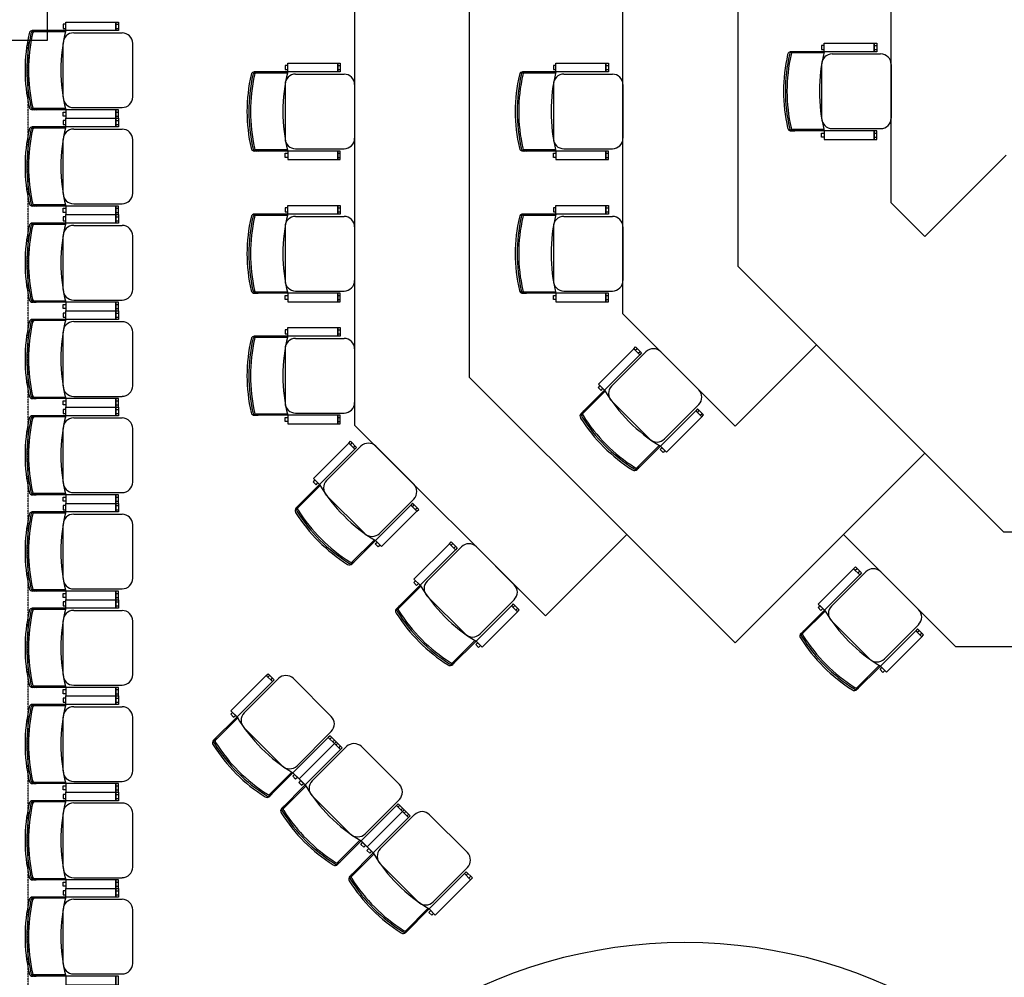
# Model space of a CAD drawing. Units: inches. Extents: x 500263 to 2879468, y -251999 to 643616.
# Drawn here: x 1167879 to 1174302, y -208197 to -201951 of the extents above; entities that cross this region are included whole.
import ezdxf

# ---------------------------------------------------------------- set-up
doc = ezdxf.new("R2010")
doc.units = ezdxf.units.IN
doc.header["$LTSCALE"] = 3
doc.header["$MEASUREMENT"] = 0
doc.linetypes.add('HIDDEN2', pattern=[0.1875, 0.125, -0.0625])
doc.layers.add('1-8', color=8, linetype='Continuous')
doc.layers.add('1-FURN', color=250, linetype='Continuous')

# ---------------------------------------------------------------- blocks, each defined once
blk = doc.blocks.new('34RSDFS')
at = {"layer": '1-FURN'}
for p, q in [((1189419.3, 187436.8), (1189419.3, 181489.9)), ((1190169.3, 181800.6), (1190169.3, 187126.2)), ((1191169.3, 182214.8), (1191169.3, 186712)), ((1191919.3, 186401.3), (1191919.3, 182525.5)), ((1192919.3, 182939.7), (1192919.3, 185987.1)), ((1187860.9, 184103.9), (1187877.9, 184103.9)), ((1187860.9, 184077.3), (1187877.9, 184077.3)), ((1187534.9, 184062.7), (1187316.1, 184062.7)), ((1187532.8, 184054.7), (1187323.5, 184054.7)), ((1187586.5, 184048.3), (1187902.9, 184048.3)), ((1187517.8, 183629.8), (1187517.8, 183979.6)), ((1187971.6, 183629.8), (1187971.6, 183979.3)), ((1192808.6, 183966.6), (1192825.6, 183966.6)), ((1192482.6, 183925.3), (1192263.8, 183925.3)), ((1192480.5, 183917.4), (1192271.2, 183917.4)), ((1192534.2, 183911), (1192850.6, 183911)), ((1192808.6, 183940), (1192825.6, 183940)), ((1189308.6, 183834.8), (1189325.6, 183834.8)), ((1191058.6, 183834.8), (1191075.6, 183834.8)), ((1192465.5, 183842), (1192465.5, 183492.2)), ((1192919.3, 183842), (1192919.3, 183492.5)), ((1188982.6, 183793.5), (1188763.8, 183793.5)), ((1188980.5, 183785.6), (1188771.2, 183785.6)), ((1189034.2, 183779.2), (1189350.6, 183779.2)), ((1189308.6, 183808.2), (1189325.6, 183808.2)), ((1190732.6, 183793.5), (1190513.8, 183793.5)), ((1190730.5, 183785.6), (1190521.2, 183785.6)), ((1190784.2, 183779.2), (1191100.6, 183779.2)), ((1191058.6, 183808.2), (1191075.6, 183808.2)), ((1188965.5, 183710.2), (1188965.5, 183360.4)), ((1189419.3, 183710.2), (1189419.3, 183360.7)), ((1190715.5, 183710.2), (1190715.5, 183360.4)), ((1191169.3, 183710.2), (1191169.3, 183360.7)), ((1187534.9, 183546.5), (1187316.1, 183546.5)), ((1187532.8, 183554.4), (1187323.5, 183554.4)), ((1187586.5, 183560.8), (1187902.9, 183560.8)), ((1187860.9, 183531.8), (1187877.9, 183531.8)), ((1187860.9, 183505.3), (1187877.9, 183505.3)), ((1187534.9, 183434.7), (1187316.1, 183434.7)), ((1187860.9, 183476), (1187877.9, 183476)), ((1187860.9, 183449.4), (1187877.9, 183449.4)), ((1187532.8, 183426.8), (1187323.5, 183426.8)), ((1187586.5, 183420.4), (1187902.9, 183420.4)), ((1192482.6, 183409.2), (1192263.8, 183409.2)), ((1192480.5, 183417.1), (1192271.2, 183417.1)), ((1192534.2, 183423.5), (1192850.6, 183423.5)), ((1192808.6, 183394.5), (1192825.6, 183394.5)), ((1187517.8, 183001.9), (1187517.8, 183351.7)), ((1187971.6, 183001.9), (1187971.6, 183351.4)), ((1192808.6, 183367.9), (1192825.6, 183367.9)), ((1188982.6, 183277.4), (1188763.8, 183277.4)), ((1188980.5, 183285.3), (1188771.2, 183285.3)), ((1189034.2, 183291.7), (1189350.6, 183291.7)), ((1189308.6, 183262.7), (1189325.6, 183262.7)), ((1190732.6, 183277.4), (1190513.8, 183277.4)), ((1190730.5, 183285.3), (1190521.2, 183285.3)), ((1190784.2, 183291.7), (1191100.6, 183291.7)), ((1191058.6, 183262.7), (1191075.6, 183262.7)), ((1193669.3, 183250.4), (1193139, 182720)), ((1189308.6, 183236.1), (1189325.6, 183236.1)), ((1191058.6, 183236.1), (1191075.6, 183236.1)), ((1187532.8, 182926.5), (1187323.5, 182926.5)), ((1187586.5, 182932.9), (1187902.9, 182932.9)), ((1193139, 182720), (1192919.3, 182939.7)), ((1187534.9, 182918.6), (1187316.1, 182918.6)), ((1187860.9, 182903.9), (1187877.9, 182903.9)), ((1187860.9, 182877.3), (1187877.9, 182877.3)), ((1188982.6, 182865.6), (1188763.8, 182865.6)), ((1188980.5, 182857.7), (1188771.2, 182857.7)), ((1189308.6, 182906.8), (1189325.6, 182906.8)), ((1189308.6, 182880.3), (1189325.6, 182880.3)), ((1190732.6, 182865.6), (1190513.8, 182865.6)), ((1190730.5, 182857.7), (1190521.2, 182857.7)), ((1191058.6, 182906.8), (1191075.6, 182906.8)), ((1191058.6, 182880.3), (1191075.6, 182880.3)), ((1187534.9, 182806.8), (1187316.1, 182806.8)), ((1187532.8, 182798.8), (1187323.5, 182798.8)), ((1187586.5, 182792.5), (1187902.9, 182792.5)), ((1187860.9, 182848), (1187877.9, 182848)), ((1187860.9, 182821.4), (1187877.9, 182821.4)), ((1189034.2, 182851.3), (1189350.6, 182851.3)), ((1190784.2, 182851.3), (1191100.6, 182851.3)), ((1188965.5, 182782.3), (1188965.5, 182432.5)), ((1189419.3, 182782.3), (1189419.3, 182432.8)), ((1190715.5, 182782.3), (1190715.5, 182432.5)), ((1191169.3, 182782.3), (1191169.3, 182432.8)), ((1187517.8, 182373.9), (1187517.8, 182723.7)), ((1187971.6, 182373.9), (1187971.6, 182723.5)), ((1191919.3, 182525.5), (1192431.9, 182012.9)), ((1188982.6, 182349.4), (1188763.8, 182349.4)), ((1188980.5, 182357.4), (1188771.2, 182357.4)), ((1189034.2, 182363.8), (1189350.6, 182363.8)), ((1190732.6, 182349.4), (1190513.8, 182349.4)), ((1190730.5, 182357.4), (1190521.2, 182357.4)), ((1190784.2, 182363.8), (1191100.6, 182363.8)), ((1187534.9, 182290.6), (1187316.1, 182290.6)), ((1187532.8, 182298.5), (1187323.5, 182298.5)), ((1187586.5, 182304.9), (1187902.9, 182304.9)), ((1189308.6, 182334.8), (1189325.6, 182334.8)), ((1189308.6, 182308.2), (1189325.6, 182308.2)), ((1191058.6, 182334.8), (1191075.6, 182334.8)), ((1191058.6, 182308.2), (1191075.6, 182308.2)), ((1187860.9, 182276), (1187877.9, 182276)), ((1187860.9, 182249.4), (1187877.9, 182249.4)), ((1187860.9, 182220.1), (1187877.9, 182220.1)), ((1191901.6, 181482.6), (1191169.3, 182214.8)), ((1187534.9, 182178.8), (1187316.1, 182178.8)), ((1187532.8, 182170.9), (1187323.5, 182170.9)), ((1187586.5, 182164.5), (1187902.9, 182164.5)), ((1187860.9, 182193.5), (1187877.9, 182193.5)), ((1187517.8, 181746), (1187517.8, 182095.8)), ((1187971.6, 181746), (1187971.6, 182095.5)), ((1189308.6, 182110.7), (1189325.6, 182110.7)), ((1188982.6, 182069.4), (1188763.8, 182069.4)), ((1188980.5, 182061.5), (1188771.2, 182061.5)), ((1189034.2, 182055.1), (1189350.6, 182055.1)), ((1189308.6, 182084.1), (1189325.6, 182084.1)), ((1188965.5, 181986.1), (1188965.5, 181636.3)), ((1189419.3, 181986.1), (1189419.3, 181636.6)), ((1191095.5, 181744), (1191319.2, 181967.7)), ((1191250.3, 181977.3), (1191262.3, 181989.3)), ((1191269, 181958.5), (1191281.1, 181970.6)), ((1191663.8, 181720.4), (1191416.6, 181967.5)), ((1192431.9, 182012.9), (1191901.6, 181482.6)), ((1192431.9, 182012.9), (1193139, 181305.8)), ((1191194.5, 180775.5), (1190169.3, 181800.6)), ((1191048.9, 181717.7), (1190894.2, 181563)), ((1191053, 181710.6), (1190905, 181562.6)), ((1187534.9, 181662.7), (1187316.1, 181662.7)), ((1187532.8, 181670.6), (1187323.5, 181670.6)), ((1187586.5, 181677), (1187902.9, 181677)), ((1187860.9, 181648), (1187877.9, 181648)), ((1191342.9, 181399.5), (1191095.5, 181646.8)), ((1187860.9, 181621.4), (1187877.9, 181621.4)), ((1187860.9, 181592.1), (1187877.9, 181592.1)), ((1191440.2, 181399.3), (1191664, 181623)), ((1191654.8, 181572.8), (1191666.8, 181584.8)), ((1187534.9, 181550.9), (1187316.1, 181550.9)), ((1187532.8, 181543), (1187323.5, 181543)), ((1187586.5, 181536.6), (1187902.9, 181536.6)), ((1187860.9, 181565.6), (1187877.9, 181565.6)), ((1188982.6, 181553.3), (1188763.8, 181553.3)), ((1188980.5, 181561.2), (1188771.2, 181561.2)), ((1189034.2, 181567.6), (1189350.6, 181567.6)), ((1189308.6, 181538.6), (1189325.6, 181538.6)), ((1189308.6, 181512), (1189325.6, 181512)), ((1191673.6, 181554), (1191685.6, 181566.1)), ((1187517.8, 181118.1), (1187517.8, 181467.9)), ((1187971.6, 181118.1), (1187971.6, 181467.6)), ((1189419.3, 181489.9), (1190664.1, 180245.2)), ((1189236.5, 181128.1), (1189460.3, 181351.9)), ((1189391.3, 181361.4), (1189403.3, 181373.5)), ((1189410.1, 181342.6), (1189422.1, 181354.7)), ((1189804.8, 181104.5), (1189557.6, 181351.6)), ((1191406.8, 181356.8), (1191258.8, 181208.8)), ((1191413.9, 181352.7), (1191259.2, 181198)), ((1192608.7, 180775.5), (1193139, 181305.8)), ((1193139, 181305.8), (1193651.6, 180793.2)), ((1189189.9, 181101.8), (1189035.2, 180947.1)), ((1189194, 181094.7), (1189046, 180946.7)), ((1187534.9, 181034.7), (1187316.1, 181034.7)), ((1187532.8, 181042.7), (1187323.5, 181042.7)), ((1187586.5, 181049.1), (1187902.9, 181049.1)), ((1187860.9, 181020.1), (1187877.9, 181020.1)), ((1187860.9, 180993.5), (1187877.9, 180993.5)), ((1189483.9, 180783.6), (1189236.5, 181030.9)), ((1189581.2, 180783.4), (1189805, 181007.1)), ((1187860.9, 180964.2), (1187877.9, 180964.2)), ((1187860.9, 180937.6), (1187877.9, 180937.6)), ((1189795.8, 180956.9), (1189807.8, 180969)), ((1189814.6, 180938.1), (1189826.6, 180950.2)), ((1187534.9, 180923), (1187316.1, 180923)), ((1187532.8, 180915), (1187323.5, 180915)), ((1187586.5, 180908.6), (1187902.9, 180908.6)), ((1187517.8, 180490.1), (1187517.8, 180839.9)), ((1187971.6, 180490.1), (1187971.6, 180839.6)), ((1189547.8, 180740.9), (1189399.8, 180592.9)), ((1189554.9, 180736.8), (1189400.2, 180582.1)), ((1190664.1, 180245.2), (1191194.5, 180775.5)), ((1191194.5, 180775.5), (1191901.6, 180068.4)), ((1192608.7, 180775.5), (1191901.6, 180068.4)), ((1193340.9, 180043.2), (1192608.7, 180775.5)), ((1193651.6, 180793.2), (1200851.5, 180793.2)), ((1189892.7, 180472), (1190116.4, 180695.7)), ((1190047.4, 180705.3), (1190059.4, 180717.3)), ((1190066.2, 180686.5), (1190078.2, 180698.5)), ((1190460.9, 180448.3), (1190213.8, 180695.5)), ((1192684.9, 180542.7), (1192696.9, 180554.7)), ((1192530.1, 180309.4), (1192753.8, 180533.1)), ((1192703.6, 180523.9), (1192715.7, 180536)), ((1193098.4, 180285.8), (1192851.2, 180532.9)), ((1187586.5, 180421.1), (1187902.9, 180421.1)), ((1189846.1, 180445.6), (1189691.4, 180290.9)), ((1189850.2, 180438.5), (1189702.2, 180290.5)), ((1187534.9, 180406.8), (1187316.1, 180406.8)), ((1187532.8, 180414.7), (1187323.5, 180414.7)), ((1187860.9, 180392.1), (1187877.9, 180392.1)), ((1187860.9, 180365.6), (1187877.9, 180365.6)), ((1190140, 180127.4), (1189892.7, 180374.8)), ((1190237.4, 180127.2), (1190461.1, 180351)), ((1187534.9, 180295), (1187316.1, 180295)), ((1187532.8, 180287.1), (1187323.5, 180287.1)), ((1187860.9, 180336.2), (1187877.9, 180336.2)), ((1187860.9, 180309.7), (1187877.9, 180309.7)), ((1190451.9, 180300.8), (1190464, 180312.8)), ((1190470.7, 180282), (1190482.7, 180294)), ((1187586.5, 180280.7), (1187902.9, 180280.7)), ((1192483.5, 180283.1), (1192328.8, 180128.4)), ((1192487.6, 180276), (1192339.6, 180128)), ((1187517.8, 179862.2), (1187517.8, 180212)), ((1187971.6, 179862.2), (1187971.6, 180211.7)), ((1192777.5, 179964.9), (1192530.1, 180212.2)), ((1192874.8, 179964.7), (1193098.6, 180188.4)), ((1193089.4, 180138.2), (1193101.4, 180150.2)), ((1193108.2, 180119.4), (1193120.2, 180131.5)), ((1190204, 180084.8), (1190056, 179936.8)), ((1190211.1, 180080.6), (1190056.4, 179925.9)), ((1200851.5, 180043.2), (1193340.9, 180043.2)), ((1192841.4, 179922.2), (1192693.4, 179774.2)), ((1192848.5, 179918.1), (1192693.8, 179763.4)), ((1188853.3, 179845.7), (1188865.3, 179857.7)), ((1188872.1, 179826.9), (1188884.1, 179838.9)), ((1187534.9, 179778.8), (1187316.1, 179778.8)), ((1187532.8, 179786.8), (1187323.5, 179786.8)), ((1187586.5, 179793.2), (1187902.9, 179793.2)), ((1188698.6, 179612.3), (1188922.3, 179836.1)), ((1189266.9, 179588.9), (1189019.7, 179835.9)), ((1187860.9, 179764.2), (1187877.9, 179764.2)), ((1187860.9, 179737.6), (1187877.9, 179737.6)), ((1187534.9, 179667.1), (1187316.1, 179667.1)), ((1187532.8, 179659.1), (1187323.5, 179659.1)), ((1187586.5, 179652.7), (1187902.9, 179652.7)), ((1187860.9, 179708.3), (1187877.9, 179708.3)), ((1187860.9, 179681.7), (1187877.9, 179681.7)), ((1187517.8, 179234.2), (1187517.8, 179584)), ((1187971.6, 179234.2), (1187971.6, 179583.7)), ((1188652, 179585.9), (1188497.4, 179431.2)), ((1188656.2, 179578.9), (1188508.2, 179430.8)), ((1188946.1, 179267.9), (1188698.7, 179515.1)), ((1189043.5, 179267.7), (1189267.1, 179491.5)), ((1189257.9, 179441.3), (1189270, 179453.3)), ((1189142.6, 179168.5), (1189366.3, 179392.3)), ((1189276.7, 179422.5), (1189288.8, 179434.5)), ((1189297.3, 179401.8), (1189309.3, 179413.9)), ((1189316.1, 179383.1), (1189328.1, 179395.1)), ((1189710.9, 179145), (1189463.7, 179392.1)), ((1189010.1, 179225.2), (1188862.1, 179077.1)), ((1189017.1, 179221.1), (1188862.5, 179066.3)), ((1187534.9, 179150.9), (1187316.1, 179150.9)), ((1187532.8, 179158.8), (1187323.5, 179158.8)), ((1187586.5, 179165.2), (1187902.9, 179165.2)), ((1187860.9, 179136.2), (1187877.9, 179136.2)), ((1189096, 179142.1), (1188941.4, 178987.4)), ((1189100.2, 179135), (1188952.2, 178987)), ((1187860.9, 179109.7), (1187877.9, 179109.7)), ((1187860.9, 179080.4), (1187877.9, 179080.4)), ((1189390.1, 178824), (1189142.7, 179071.3)), ((1187534.9, 179039.1), (1187316.1, 179039.1)), ((1187532.8, 179031.2), (1187323.5, 179031.2)), ((1187586.5, 179024.8), (1187902.9, 179024.8)), ((1187860.9, 179053.8), (1187877.9, 179053.8)), ((1189487.5, 178823.9), (1189711.1, 179047.7)), ((1189702, 178997.5), (1189714, 179009.5)), ((1187517.8, 178606.3), (1187517.8, 178956.1)), ((1187971.6, 178606.3), (1187971.6, 178955.8)), ((1189586.7, 178724.8), (1189810.4, 178948.6)), ((1189720.8, 178978.7), (1189732.8, 178990.7)), ((1189741.4, 178958.2), (1189753.5, 178970.2)), ((1189760.2, 178939.4), (1189772.2, 178951.4)), ((1189907.8, 178948.4), (1190154.9, 178701.2)), ((1189454.1, 178781.4), (1189306.1, 178633.3)), ((1189461.2, 178777.2), (1189306.5, 178622.5)), ((1189540.1, 178698.5), (1189385.4, 178543.8)), ((1189544.2, 178691.4), (1189396.2, 178543.4)), ((1189586.9, 178627.5), (1189834.2, 178380.1)), ((1189931.4, 178380.1), (1190155.1, 178603.9)), ((1190145.9, 178553.7), (1190158, 178565.7)), ((1187534.9, 178523), (1187316.1, 178523)), ((1187532.8, 178530.9), (1187323.5, 178530.9)), ((1187586.5, 178537.3), (1187902.9, 178537.3)), ((1187860.9, 178508.3), (1187877.9, 178508.3)), ((1190164.7, 178534.9), (1190176.8, 178546.9)), ((1187860.9, 178481.7), (1187877.9, 178481.7)), ((1187860.9, 178452.4), (1187877.9, 178452.4)), ((1187860.9, 178425.8), (1187877.9, 178425.8)), ((1187534.9, 178411.2), (1187316.1, 178411.2)), ((1187532.8, 178403.3), (1187323.5, 178403.3)), ((1187586.5, 178396.9), (1187902.9, 178396.9)), ((1187517.8, 177978.3), (1187517.8, 178328.2)), ((1187971.6, 177978.3), (1187971.6, 178327.9)), ((1189898, 178337.6), (1189750, 178189.6)), ((1189905.1, 178333.5), (1189750.4, 178178.8)), ((1187534.9, 177895), (1187316.1, 177895)), ((1187532.8, 177903), (1187323.5, 177903)), ((1187586.5, 177909.3), (1187902.9, 177909.3))]:
    blk.add_line(p, q, dxfattribs=at)
for points in [[(1187534.9, 184077.3), (1187534.9, 184103.9), (1187517.8, 184103.9), (1187517.8, 184077.3)], [(1187534.9, 184062.7), (1187534.9, 184118.6), (1187860.9, 184118.6), (1187860.9, 184062.7)], [(1187860.9, 184062.7), (1187860.9, 184118.6), (1187877.9, 184118.6), (1187877.9, 184062.7)], [(1192482.6, 183940), (1192482.6, 183966.6), (1192465.5, 183966.6), (1192465.5, 183940)], [(1192482.6, 183925.3), (1192482.6, 183981.2), (1192808.6, 183981.2), (1192808.6, 183925.3)], [(1192808.6, 183925.3), (1192808.6, 183981.2), (1192825.6, 183981.2), (1192825.6, 183925.3)], [(1188982.6, 183808.2), (1188982.6, 183834.8), (1188965.5, 183834.8), (1188965.5, 183808.2)], [(1188982.6, 183793.5), (1188982.6, 183849.4), (1189308.6, 183849.4), (1189308.6, 183793.5)], [(1189308.6, 183793.5), (1189308.6, 183849.4), (1189325.6, 183849.4), (1189325.6, 183793.5)], [(1190732.6, 183808.2), (1190732.6, 183834.8), (1190715.5, 183834.8), (1190715.5, 183808.2)], [(1190732.6, 183793.5), (1190732.6, 183849.4), (1191058.6, 183849.4), (1191058.6, 183793.5)], [(1191058.6, 183793.5), (1191058.6, 183849.4), (1191075.6, 183849.4), (1191075.6, 183793.5)], [(1187534.9, 183531.8), (1187534.9, 183505.3), (1187517.8, 183505.3), (1187517.8, 183531.8)], [(1187534.9, 183546.5), (1187534.9, 183490.6), (1187860.9, 183490.6), (1187860.9, 183546.5)], [(1187860.9, 183546.5), (1187860.9, 183490.6), (1187877.9, 183490.6), (1187877.9, 183546.5)], [(1187534.9, 183449.4), (1187534.9, 183476), (1187517.8, 183476), (1187517.8, 183449.4)], [(1187534.9, 183434.7), (1187534.9, 183490.6), (1187860.9, 183490.6), (1187860.9, 183434.7)], [(1187860.9, 183434.7), (1187860.9, 183490.6), (1187877.9, 183490.6), (1187877.9, 183434.7)], [(1192482.6, 183394.5), (1192482.6, 183367.9), (1192465.5, 183367.9), (1192465.5, 183394.5)], [(1192482.6, 183409.2), (1192482.6, 183353.3), (1192808.6, 183353.3), (1192808.6, 183409.2)], [(1192808.6, 183409.2), (1192808.6, 183353.3), (1192825.6, 183353.3), (1192825.6, 183409.2)], [(1188982.6, 183262.7), (1188982.6, 183236.1), (1188965.5, 183236.1), (1188965.5, 183262.7)], [(1188982.6, 183277.4), (1188982.6, 183221.5), (1189308.6, 183221.5), (1189308.6, 183277.4)], [(1189308.6, 183277.4), (1189308.6, 183221.5), (1189325.6, 183221.5), (1189325.6, 183277.4)], [(1190732.6, 183262.7), (1190732.6, 183236.1), (1190715.5, 183236.1), (1190715.5, 183262.7)], [(1190732.6, 183277.4), (1190732.6, 183221.5), (1191058.6, 183221.5), (1191058.6, 183277.4)], [(1191058.6, 183277.4), (1191058.6, 183221.5), (1191075.6, 183221.5), (1191075.6, 183277.4)], [(1188982.6, 182865.6), (1188982.6, 182921.5), (1189308.6, 182921.5), (1189308.6, 182865.6)], [(1189308.6, 182865.6), (1189308.6, 182921.5), (1189325.6, 182921.5), (1189325.6, 182865.6)], [(1190732.6, 182865.6), (1190732.6, 182921.5), (1191058.6, 182921.5), (1191058.6, 182865.6)], [(1191058.6, 182865.6), (1191058.6, 182921.5), (1191075.6, 182921.5), (1191075.6, 182865.6)], [(1187534.9, 182903.9), (1187534.9, 182877.3), (1187517.8, 182877.3), (1187517.8, 182903.9)], [(1187534.9, 182918.6), (1187534.9, 182862.7), (1187860.9, 182862.7), (1187860.9, 182918.6)], [(1187534.9, 182806.8), (1187534.9, 182862.7), (1187860.9, 182862.7), (1187860.9, 182806.8)], [(1187860.9, 182918.6), (1187860.9, 182862.7), (1187877.9, 182862.7), (1187877.9, 182918.6)], [(1187860.9, 182806.8), (1187860.9, 182862.7), (1187877.9, 182862.7), (1187877.9, 182806.8)], [(1188982.6, 182880.3), (1188982.6, 182906.8), (1188965.5, 182906.8), (1188965.5, 182880.3)], [(1190732.6, 182880.3), (1190732.6, 182906.8), (1190715.5, 182906.8), (1190715.5, 182880.3)], [(1187534.9, 182821.4), (1187534.9, 182848), (1187517.8, 182848), (1187517.8, 182821.4)], [(1188982.6, 182349.4), (1188982.6, 182293.5), (1189308.6, 182293.5), (1189308.6, 182349.4)], [(1189308.6, 182349.4), (1189308.6, 182293.5), (1189325.6, 182293.5), (1189325.6, 182349.4)], [(1190732.6, 182349.4), (1190732.6, 182293.5), (1191058.6, 182293.5), (1191058.6, 182349.4)], [(1191058.6, 182349.4), (1191058.6, 182293.5), (1191075.6, 182293.5), (1191075.6, 182349.4)], [(1187534.9, 182290.6), (1187534.9, 182234.7), (1187860.9, 182234.7), (1187860.9, 182290.6)], [(1187860.9, 182290.6), (1187860.9, 182234.7), (1187877.9, 182234.7), (1187877.9, 182290.6)], [(1188982.6, 182334.8), (1188982.6, 182308.2), (1188965.5, 182308.2), (1188965.5, 182334.8)], [(1190732.6, 182334.8), (1190732.6, 182308.2), (1190715.5, 182308.2), (1190715.5, 182334.8)], [(1187534.9, 182276), (1187534.9, 182249.4), (1187517.8, 182249.4), (1187517.8, 182276)], [(1187534.9, 182193.5), (1187534.9, 182220.1), (1187517.8, 182220.1), (1187517.8, 182193.5)], [(1187534.9, 182178.8), (1187534.9, 182234.7), (1187860.9, 182234.7), (1187860.9, 182178.8)], [(1187860.9, 182178.8), (1187860.9, 182234.7), (1187877.9, 182234.7), (1187877.9, 182178.8)], [(1188982.6, 182084.1), (1188982.6, 182110.7), (1188965.5, 182110.7), (1188965.5, 182084.1)], [(1188982.6, 182069.4), (1188982.6, 182125.3), (1189308.6, 182125.3), (1189308.6, 182069.4)], [(1189308.6, 182069.4), (1189308.6, 182125.3), (1189325.6, 182125.3), (1189325.6, 182069.4)], [(1191048.9, 181717.7), (1191009.4, 181757.2), (1191239.9, 181987.7), (1191279.4, 181948.2)], [(1191279.4, 181948.2), (1191239.9, 181987.7), (1191251.9, 181999.7), (1191291.4, 181960.2)], [(1191038.5, 181728), (1191019.7, 181746.8), (1191007.6, 181734.7), (1191026.4, 181715.9)], [(1187534.9, 181648), (1187534.9, 181621.4), (1187517.8, 181621.4), (1187517.8, 181648)], [(1187534.9, 181662.7), (1187534.9, 181606.8), (1187860.9, 181606.8), (1187860.9, 181662.7)], [(1187860.9, 181662.7), (1187860.9, 181606.8), (1187877.9, 181606.8), (1187877.9, 181662.7)], [(1187534.9, 181565.6), (1187534.9, 181592.1), (1187517.8, 181592.1), (1187517.8, 181565.6)], [(1187534.9, 181550.9), (1187534.9, 181606.8), (1187860.9, 181606.8), (1187860.9, 181550.9)], [(1187860.9, 181550.9), (1187860.9, 181606.8), (1187877.9, 181606.8), (1187877.9, 181550.9)], [(1191413.9, 181352.7), (1191453.4, 181313.1), (1191683.9, 181543.7), (1191644.4, 181583.2)], [(1191644.4, 181583.2), (1191683.9, 181543.7), (1191695.9, 181555.7), (1191656.4, 181595.2)], [(1188982.6, 181538.6), (1188982.6, 181512), (1188965.5, 181512), (1188965.5, 181538.6)], [(1188982.6, 181553.3), (1188982.6, 181497.4), (1189308.6, 181497.4), (1189308.6, 181553.3)], [(1189308.6, 181553.3), (1189308.6, 181497.4), (1189325.6, 181497.4), (1189325.6, 181553.3)], [(1189420.4, 181332.3), (1189380.9, 181371.8), (1189392.9, 181383.8), (1189432.4, 181344.3)], [(1189189.9, 181101.8), (1189150.4, 181141.3), (1189380.9, 181371.8), (1189420.4, 181332.3)], [(1191424.2, 181342.3), (1191443, 181323.5), (1191430.9, 181311.4), (1191412.1, 181330.2)], [(1189179.5, 181112.1), (1189160.8, 181130.9), (1189148.7, 181118.8), (1189167.4, 181100)], [(1187534.9, 181020.1), (1187534.9, 180993.5), (1187517.8, 180993.5), (1187517.8, 181020.1)], [(1187534.9, 181034.7), (1187534.9, 180978.8), (1187860.9, 180978.8), (1187860.9, 181034.7)], [(1187860.9, 181034.7), (1187860.9, 180978.8), (1187877.9, 180978.8), (1187877.9, 181034.7)], [(1187534.9, 180937.6), (1187534.9, 180964.2), (1187517.8, 180964.2), (1187517.8, 180937.6)], [(1187534.9, 180923), (1187534.9, 180978.8), (1187860.9, 180978.8), (1187860.9, 180923)], [(1187860.9, 180923), (1187860.9, 180978.8), (1187877.9, 180978.8), (1187877.9, 180923)], [(1189554.9, 180736.8), (1189594.4, 180697.3), (1189824.9, 180927.8), (1189785.4, 180967.3)], [(1189785.4, 180967.3), (1189824.9, 180927.8), (1189837, 180939.8), (1189797.4, 180979.3)], [(1189565.3, 180726.4), (1189584.1, 180707.6), (1189571.9, 180695.5), (1189553.2, 180714.3)], [(1189846.1, 180445.6), (1189806.5, 180485.1), (1190037.1, 180715.6), (1190076.6, 180676.1)], [(1190076.6, 180676.1), (1190037.1, 180715.6), (1190049.1, 180727.7), (1190088.6, 180688.2)], [(1192483.5, 180283.1), (1192444, 180322.6), (1192674.5, 180553.1), (1192714, 180513.6)], [(1192714, 180513.6), (1192674.5, 180553.1), (1192686.5, 180565.1), (1192726, 180525.6)], [(1189835.7, 180456), (1189816.9, 180474.8), (1189804.8, 180462.7), (1189823.6, 180443.9)], [(1187534.9, 180392.1), (1187534.9, 180365.6), (1187517.8, 180365.6), (1187517.8, 180392.1)], [(1187534.9, 180406.8), (1187534.9, 180350.9), (1187860.9, 180350.9), (1187860.9, 180406.8)], [(1187534.9, 180295), (1187534.9, 180350.9), (1187860.9, 180350.9), (1187860.9, 180295)], [(1187860.9, 180406.8), (1187860.9, 180350.9), (1187877.9, 180350.9), (1187877.9, 180406.8)], [(1187860.9, 180295), (1187860.9, 180350.9), (1187877.9, 180350.9), (1187877.9, 180295)], [(1187534.9, 180309.7), (1187534.9, 180336.2), (1187517.8, 180336.2), (1187517.8, 180309.7)], [(1190211.1, 180080.6), (1190250.6, 180041.1), (1190481.1, 180271.6), (1190441.6, 180311.1)], [(1190441.6, 180311.1), (1190481.1, 180271.6), (1190493.1, 180283.6), (1190453.6, 180323.2)], [(1192473.1, 180293.4), (1192454.3, 180312.2), (1192442.2, 180300.1), (1192461, 180281.3)], [(1193079, 180148.6), (1193118.5, 180109.1), (1193130.5, 180121.1), (1193091, 180160.6)], [(1192848.5, 179918.1), (1192888, 179878.6), (1193118.5, 180109.1), (1193079, 180148.6)], [(1190221.4, 180070.3), (1190240.2, 180051.5), (1190228.1, 180039.4), (1190209.3, 180058.2)], [(1192858.8, 179907.7), (1192877.6, 179888.9), (1192865.5, 179876.8), (1192846.7, 179895.6)], [(1188652, 179585.9), (1188612.5, 179625.4), (1188842.9, 179856), (1188882.5, 179816.5)], [(1188882.5, 179816.5), (1188842.9, 179856), (1188854.9, 179868.1), (1188894.5, 179828.6)], [(1187534.9, 179778.8), (1187534.9, 179723), (1187860.9, 179723), (1187860.9, 179778.8)], [(1187860.9, 179778.8), (1187860.9, 179723), (1187877.9, 179723), (1187877.9, 179778.8)], [(1187534.9, 179764.2), (1187534.9, 179737.6), (1187517.8, 179737.6), (1187517.8, 179764.2)], [(1187534.9, 179667.1), (1187534.9, 179723), (1187860.9, 179723), (1187860.9, 179667.1)], [(1187860.9, 179667.1), (1187860.9, 179723), (1187877.9, 179723), (1187877.9, 179667.1)], [(1187534.9, 179681.7), (1187534.9, 179708.3), (1187517.8, 179708.3), (1187517.8, 179681.7)], [(1188641.7, 179596.3), (1188622.9, 179615.1), (1188610.8, 179603), (1188629.6, 179584.2)], [(1189247.6, 179451.7), (1189287.1, 179412.2), (1189299.1, 179424.2), (1189259.6, 179463.7)], [(1189017.1, 179221.1), (1189056.7, 179181.6), (1189287.1, 179412.2), (1189247.6, 179451.7)], [(1189096, 179142.1), (1189056.5, 179181.6), (1189286.9, 179412.2), (1189326.5, 179372.7)], [(1189326.5, 179372.7), (1189286.9, 179412.2), (1189299, 179424.2), (1189338.5, 179384.7)], [(1189027.5, 179210.7), (1189046.3, 179191.9), (1189034.2, 179179.8), (1189015.4, 179198.6)], [(1187534.9, 179136.2), (1187534.9, 179109.7), (1187517.8, 179109.7), (1187517.8, 179136.2)], [(1187534.9, 179150.9), (1187534.9, 179095), (1187860.9, 179095), (1187860.9, 179150.9)], [(1187860.9, 179150.9), (1187860.9, 179095), (1187877.9, 179095), (1187877.9, 179150.9)], [(1189085.7, 179152.5), (1189066.9, 179171.2), (1189054.8, 179159.1), (1189073.6, 179140.4)], [(1187534.9, 179053.8), (1187534.9, 179080.4), (1187517.8, 179080.4), (1187517.8, 179053.8)], [(1187534.9, 179039.1), (1187534.9, 179095), (1187860.9, 179095), (1187860.9, 179039.1)], [(1187860.9, 179039.1), (1187860.9, 179095), (1187877.9, 179095), (1187877.9, 179039.1)], [(1189461.2, 178777.2), (1189500.7, 178737.7), (1189731.1, 178968.3), (1189691.6, 179007.8)], [(1189691.6, 179007.8), (1189731.1, 178968.3), (1189743.1, 178980.4), (1189703.6, 179019.9)], [(1189540.1, 178698.5), (1189500.6, 178738), (1189731.1, 178968.5), (1189770.6, 178929)], [(1189770.6, 178929), (1189731.1, 178968.5), (1189743.1, 178980.5), (1189782.6, 178941)], [(1189471.5, 178766.9), (1189490.3, 178748.1), (1189478.2, 178736), (1189459.4, 178754.8)], [(1189529.7, 178708.9), (1189510.9, 178727.6), (1189498.8, 178715.5), (1189517.6, 178696.8)], [(1189905.1, 178333.5), (1189944.6, 178294), (1190175.1, 178524.5), (1190135.6, 178564)], [(1190135.6, 178564), (1190175.1, 178524.5), (1190187.1, 178536.5), (1190147.6, 178576)], [(1187534.9, 178508.3), (1187534.9, 178481.7), (1187517.8, 178481.7), (1187517.8, 178508.3)], [(1187534.9, 178523), (1187534.9, 178467.1), (1187860.9, 178467.1), (1187860.9, 178523)], [(1187860.9, 178523), (1187860.9, 178467.1), (1187877.9, 178467.1), (1187877.9, 178523)], [(1187534.9, 178425.8), (1187534.9, 178452.4), (1187517.8, 178452.4), (1187517.8, 178425.8)], [(1187534.9, 178411.2), (1187534.9, 178467.1), (1187860.9, 178467.1), (1187860.9, 178411.2)], [(1187860.9, 178411.2), (1187860.9, 178467.1), (1187877.9, 178467.1), (1187877.9, 178411.2)], [(1189915.4, 178323.1), (1189934.2, 178304.4), (1189922.1, 178292.3), (1189903.3, 178311)], [(1187534.9, 177895), (1187534.9, 177839.1), (1187860.9, 177839.1), (1187860.9, 177895)], [(1187860.9, 177895), (1187860.9, 177839.1), (1187877.9, 177839.1), (1187877.9, 177895)]]:
    blk.add_lwpolyline(points, close=True, dxfattribs=at)
for centre, radius, start, end in [((1188353.5, 183804.6), 1084.2, 167.2427, 192.7573), ((1188365.4, 183804.6), 1084.2, 167.2427, 192.7573), ((1188376, 183804.6), 1084.2, 167.2427, 192.7573), ((1187318.2, 184040.4), 22.4, 84.59817, 170.64606), ((1187330.1, 184040.4), 22.4, 84.59817, 170.64606), ((1187340.7, 184040.4), 22.4, 84.59817, 170.64606), ((1188567.4, 183804.6), 1064.3, 165.96576, 194.03424), ((1187586.5, 183979.6), 68.7, 90, 180), ((1187902.9, 183979.3), 68.7, 0, 90), ((1193301.3, 183667.2), 1084.2, 167.2427, 192.7573), ((1193313.2, 183667.2), 1084.2, 167.2427, 192.7573), ((1193323.8, 183667.2), 1084.2, 167.2427, 192.7573), ((1192266, 183903), 22.4, 84.59817, 170.64606), ((1192277.8, 183903), 22.4, 84.59817, 170.64606), ((1192288.4, 183903), 22.4, 84.59817, 170.64606), ((1193515.1, 183667.2), 1064.3, 165.96576, 194.03424), ((1192534.2, 183842.3), 68.7, 90, 180), ((1192850.6, 183842), 68.7, 0, 90), ((1189801.3, 183535.5), 1084.2, 167.2427, 192.7573), ((1189813.2, 183535.5), 1084.2, 167.2427, 192.7573), ((1189823.8, 183535.5), 1084.2, 167.2427, 192.7573), ((1188766, 183771.2), 22.4, 84.59817, 170.64606), ((1188777.8, 183771.2), 22.4, 84.59817, 170.64606), ((1188788.4, 183771.2), 22.4, 84.59817, 170.64606), ((1190015.1, 183535.5), 1064.3, 165.96576, 194.03424), ((1189034.2, 183710.5), 68.7, 90, 180), ((1189350.6, 183710.2), 68.7, 0, 90), ((1191551.3, 183535.5), 1084.2, 167.2427, 192.7573), ((1191563.2, 183535.5), 1084.2, 167.2427, 192.7573), ((1191573.8, 183535.5), 1084.2, 167.2427, 192.7573), ((1190516, 183771.2), 22.4, 84.59817, 170.64606), ((1190527.8, 183771.2), 22.4, 84.59817, 170.64606), ((1190538.4, 183771.2), 22.4, 84.59817, 170.64606), ((1191765.1, 183535.5), 1064.3, 165.96576, 194.03424), ((1190784.2, 183710.5), 68.7, 90, 180), ((1191100.6, 183710.2), 68.7, 0, 90), ((1187586.5, 183629.5), 68.7, 180, 270), ((1187902.9, 183629.8), 68.7, 270, 0), ((1187318.2, 183568.8), 22.4, 189.35394, 275.40183), ((1187330.1, 183568.8), 22.4, 189.35394, 275.40183), ((1187340.7, 183568.8), 22.4, 189.35394, 275.40183), ((1187318.2, 183412.4), 22.4, 84.59817, 170.64606), ((1187330.1, 183412.4), 22.4, 84.59817, 170.64606), ((1187340.7, 183412.4), 22.4, 84.59817, 170.64606), ((1188567.4, 183176.6), 1064.3, 165.96576, 194.03424), ((1192534.2, 183492.2), 68.7, 180, 270), ((1192850.6, 183492.5), 68.7, 270, 0), ((1188353.5, 183176.6), 1084.2, 167.2427, 192.7573), ((1188365.4, 183176.6), 1084.2, 167.2427, 192.7573), ((1188376, 183176.6), 1084.2, 167.2427, 192.7573), ((1187586.5, 183351.7), 68.7, 90, 180), ((1187902.9, 183351.4), 68.7, 0, 90), ((1192266, 183431.5), 22.4, 189.35394, 275.40183), ((1192277.8, 183431.5), 22.4, 189.35394, 275.40183), ((1192288.4, 183431.5), 22.4, 189.35394, 275.40183), ((1189034.2, 183360.4), 68.7, 180, 270), ((1189350.6, 183360.7), 68.7, 270, 0), ((1190784.2, 183360.4), 68.7, 180, 270), ((1191100.6, 183360.7), 68.7, 270, 0), ((1188766, 183299.7), 22.4, 189.35394, 275.40183), ((1188777.8, 183299.7), 22.4, 189.35394, 275.40183), ((1188788.4, 183299.7), 22.4, 189.35394, 275.40183), ((1190516, 183299.7), 22.4, 189.35394, 275.40183), ((1190527.8, 183299.7), 22.4, 189.35394, 275.40183), ((1190538.4, 183299.7), 22.4, 189.35394, 275.40183), ((1187586.5, 183001.6), 68.7, 180, 270), ((1187902.9, 183001.9), 68.7, 270, 0), ((1187318.2, 182940.9), 22.4, 189.35394, 275.40183), ((1187330.1, 182940.9), 22.4, 189.35394, 275.40183), ((1187340.7, 182940.9), 22.4, 189.35394, 275.40183), ((1188766, 182843.3), 22.4, 84.59817, 170.64606), ((1188777.8, 182843.3), 22.4, 84.59817, 170.64606), ((1188788.4, 182843.3), 22.4, 84.59817, 170.64606), ((1190015.1, 182607.5), 1064.3, 165.96576, 194.03424), ((1190516, 182843.3), 22.4, 84.59817, 170.64606), ((1190527.8, 182843.3), 22.4, 84.59817, 170.64606), ((1190538.4, 182843.3), 22.4, 84.59817, 170.64606), ((1191765.1, 182607.5), 1064.3, 165.96576, 194.03424), ((1187318.2, 182784.5), 22.4, 84.59817, 170.64606), ((1187330.1, 182784.5), 22.4, 84.59817, 170.64606), ((1187340.7, 182784.5), 22.4, 84.59817, 170.64606), ((1188567.4, 182548.7), 1064.3, 165.96576, 194.03424), ((1187586.5, 182723.7), 68.7, 90, 180), ((1187902.9, 182723.5), 68.7, 0, 90), ((1189801.3, 182607.5), 1084.2, 167.2427, 192.7573), ((1189813.2, 182607.5), 1084.2, 167.2427, 192.7573), ((1189823.8, 182607.5), 1084.2, 167.2427, 192.7573), ((1189034.2, 182782.6), 68.7, 90, 180), ((1189350.6, 182782.3), 68.7, 0, 90), ((1191551.3, 182607.5), 1084.2, 167.2427, 192.7573), ((1191563.2, 182607.5), 1084.2, 167.2427, 192.7573), ((1191573.8, 182607.5), 1084.2, 167.2427, 192.7573), ((1190784.2, 182782.6), 68.7, 90, 180), ((1191100.6, 182782.3), 68.7, 0, 90), ((1188353.5, 182548.7), 1084.2, 167.2427, 192.7573), ((1188365.4, 182548.7), 1084.2, 167.2427, 192.7573), ((1188376, 182548.7), 1084.2, 167.2427, 192.7573), ((1189034.2, 182432.5), 68.7, 180, 270), ((1189350.6, 182432.8), 68.7, 270, 0), ((1190784.2, 182432.5), 68.7, 180, 270), ((1191100.6, 182432.8), 68.7, 270, 0), ((1187586.5, 182373.6), 68.7, 180, 270), ((1187902.9, 182373.9), 68.7, 270, 0), ((1188766, 182371.7), 22.4, 189.35394, 275.40183), ((1188777.8, 182371.7), 22.4, 189.35394, 275.40183), ((1188788.4, 182371.7), 22.4, 189.35394, 275.40183), ((1190516, 182371.7), 22.4, 189.35394, 275.40183), ((1190527.8, 182371.7), 22.4, 189.35394, 275.40183), ((1190538.4, 182371.7), 22.4, 189.35394, 275.40183), ((1187318.2, 182312.9), 22.4, 189.35394, 275.40183), ((1187330.1, 182312.9), 22.4, 189.35394, 275.40183), ((1187340.7, 182312.9), 22.4, 189.35394, 275.40183), ((1188353.5, 181920.8), 1084.2, 167.2427, 192.7573), ((1188365.4, 181920.8), 1084.2, 167.2427, 192.7573), ((1188376, 181920.8), 1084.2, 167.2427, 192.7573), ((1187318.2, 182156.5), 22.4, 84.59817, 170.64606), ((1187330.1, 182156.5), 22.4, 84.59817, 170.64606), ((1187340.7, 182156.5), 22.4, 84.59817, 170.64606), ((1188567.4, 181920.8), 1064.3, 165.96576, 194.03424), ((1187586.5, 182095.8), 68.7, 90, 180), ((1187902.9, 182095.5), 68.7, 0, 90), ((1189801.3, 181811.4), 1084.2, 167.2427, 192.7573), ((1189813.2, 181811.4), 1084.2, 167.2427, 192.7573), ((1189823.8, 181811.4), 1084.2, 167.2427, 192.7573), ((1188766, 182047.1), 22.4, 84.59817, 170.64606), ((1188777.8, 182047.1), 22.4, 84.59817, 170.64606), ((1188788.4, 182047.1), 22.4, 84.59817, 170.64606), ((1190015.1, 181811.4), 1064.3, 165.96576, 194.03424), ((1189034.2, 181986.4), 68.7, 90, 180), ((1189350.6, 181986.1), 68.7, 0, 90), ((1191368, 181918.9), 68.7, 45, 135), ((1187586.5, 181745.7), 68.7, 180, 270), ((1187902.9, 181746), 68.7, 270, 0), ((1191961.5, 182265.2), 1064.3, 210.96576, 239.03424), ((1191144.1, 181695.4), 68.7, 135, 225), ((1191615.2, 181671.8), 68.7, 315, 45), ((1187318.2, 181685), 22.4, 189.35394, 275.40183), ((1187330.1, 181685), 22.4, 189.35394, 275.40183), ((1187340.7, 181685), 22.4, 189.35394, 275.40183), ((1189034.2, 181636.3), 68.7, 180, 270), ((1189350.6, 181636.6), 68.7, 270, 0), ((1188766, 181575.6), 22.4, 189.35394, 275.40183), ((1188777.8, 181575.6), 22.4, 189.35394, 275.40183), ((1188788.4, 181575.6), 22.4, 189.35394, 275.40183), ((1190919.9, 181557.1), 22.4, 129.59817, 215.64606), ((1190927.3, 181564.6), 22.4, 129.59817, 215.64606), ((1188353.5, 181292.8), 1084.2, 167.2427, 192.7573), ((1188365.4, 181292.8), 1084.2, 167.2427, 192.7573), ((1188376, 181292.8), 1084.2, 167.2427, 192.7573), ((1187318.2, 181528.6), 22.4, 84.59817, 170.64606), ((1187330.1, 181528.6), 22.4, 84.59817, 170.64606), ((1187340.7, 181528.6), 22.4, 84.59817, 170.64606), ((1188567.4, 181292.8), 1064.3, 165.96576, 194.03424), ((1187586.5, 181467.9), 68.7, 90, 180), ((1187902.9, 181467.6), 68.7, 0, 90), ((1190911.5, 181548.7), 22.4, 129.59817, 215.64606), ((1191810.3, 182114), 1084.2, 212.2427, 237.7573), ((1191818.7, 182122.5), 1084.2, 212.2427, 237.7573), ((1191826.2, 182129.9), 1084.2, 212.2427, 237.7573), ((1191391.7, 181447.9), 68.7, 225, 315), ((1189509, 181303.1), 68.7, 45, 135), ((1191244.9, 181215.2), 22.4, 234.35394, 320.40183), ((1191253.3, 181223.6), 22.4, 234.35394, 320.40183), ((1191260.8, 181231.1), 22.4, 234.35394, 320.40183), ((1189285.1, 181079.5), 68.7, 135, 225), ((1187586.5, 181117.8), 68.7, 180, 270), ((1187902.9, 181118.1), 68.7, 270, 0), ((1190102.5, 181649.4), 1064.3, 210.96576, 239.03424), ((1189756.2, 181055.9), 68.7, 315, 45), ((1187318.2, 181057), 22.4, 189.35394, 275.40183), ((1187330.1, 181057), 22.4, 189.35394, 275.40183), ((1187340.7, 181057), 22.4, 189.35394, 275.40183), ((1189052.5, 180932.8), 22.4, 129.59817, 215.64606), ((1189060.9, 180941.2), 22.4, 129.59817, 215.64606), ((1189068.4, 180948.7), 22.4, 129.59817, 215.64606), ((1189967.2, 181514), 1084.2, 212.2427, 237.7573), ((1188353.5, 180664.9), 1084.2, 167.2427, 192.7573), ((1188365.4, 180664.9), 1084.2, 167.2427, 192.7573), ((1188376, 180664.9), 1084.2, 167.2427, 192.7573), ((1187318.2, 180900.6), 22.4, 84.59817, 170.64606), ((1187330.1, 180900.6), 22.4, 84.59817, 170.64606), ((1187340.7, 180900.6), 22.4, 84.59817, 170.64606), ((1188567.4, 180664.9), 1064.3, 165.96576, 194.03424), ((1187586.5, 180839.9), 68.7, 90, 180), ((1187902.9, 180839.6), 68.7, 0, 90), ((1189951.3, 181498.2), 1084.2, 212.2427, 237.7573), ((1189959.7, 181506.6), 1084.2, 212.2427, 237.7573), ((1189532.7, 180832), 68.7, 225, 315), ((1190165.2, 180646.9), 68.7, 45, 135), ((1189385.9, 180599.3), 22.4, 234.35394, 320.40183), ((1189394.3, 180607.8), 22.4, 234.35394, 320.40183), ((1189401.8, 180615.2), 22.4, 234.35394, 320.40183), ((1192802.6, 180484.4), 68.7, 45, 135), ((1187586.5, 180489.8), 68.7, 180, 270), ((1187902.9, 180490.1), 68.7, 270, 0), ((1187318.2, 180429.1), 22.4, 189.35394, 275.40183), ((1187330.1, 180429.1), 22.4, 189.35394, 275.40183), ((1187340.7, 180429.1), 22.4, 189.35394, 275.40183), ((1190758.6, 180993.2), 1064.3, 210.96576, 239.03424), ((1189941.3, 180423.4), 68.7, 135, 225), ((1190412.3, 180399.8), 68.7, 315, 45), ((1187318.2, 180272.7), 22.4, 84.59817, 170.64606), ((1187330.1, 180272.7), 22.4, 84.59817, 170.64606), ((1187340.7, 180272.7), 22.4, 84.59817, 170.64606), ((1188567.4, 180036.9), 1064.3, 165.96576, 194.03424), ((1189708.6, 180276.6), 22.4, 129.59817, 215.64606), ((1189717, 180285), 22.4, 129.59817, 215.64606), ((1189724.5, 180292.5), 22.4, 129.59817, 215.64606), ((1192578.7, 180260.8), 68.7, 135, 225), ((1188353.5, 180036.9), 1084.2, 167.2427, 192.7573), ((1188365.4, 180036.9), 1084.2, 167.2427, 192.7573), ((1188376, 180036.9), 1084.2, 167.2427, 192.7573), ((1187586.5, 180212), 68.7, 90, 180), ((1187902.9, 180211.7), 68.7, 0, 90), ((1190607.4, 180842), 1084.2, 212.2427, 237.7573), ((1190615.9, 180850.4), 1084.2, 212.2427, 237.7573), ((1190623.3, 180857.9), 1084.2, 212.2427, 237.7573), ((1193396.1, 180830.7), 1064.3, 210.96576, 239.03424), ((1193049.8, 180237.2), 68.7, 315, 45), ((1190188.8, 180175.8), 68.7, 225, 315), ((1192346.1, 180114.1), 22.4, 129.59817, 215.64606), ((1193244.9, 180679.5), 1084.2, 212.2427, 237.7573), ((1192354.5, 180122.5), 22.4, 129.59817, 215.64606), ((1193253.3, 180687.9), 1084.2, 212.2427, 237.7573), ((1192361.9, 180130), 22.4, 129.59817, 215.64606), ((1193260.8, 180695.3), 1084.2, 212.2427, 237.7573), ((1190042.1, 179943.2), 22.4, 234.35394, 320.40183), ((1190050.5, 179951.6), 22.4, 234.35394, 320.40183), ((1190058, 179959.1), 22.4, 234.35394, 320.40183), ((1192826.2, 180013.3), 68.7, 225, 315), ((1187586.5, 179861.9), 68.7, 180, 270), ((1187902.9, 179862.2), 68.7, 270, 0), ((1188971.1, 179787.3), 68.7, 45.01951, 135.01951), ((1187318.2, 179801.2), 22.4, 189.35394, 275.40183), ((1187330.1, 179801.2), 22.4, 189.35394, 275.40183), ((1187340.7, 179801.2), 22.4, 189.35394, 275.40183), ((1192687.9, 179789), 22.4, 234.35394, 320.40183), ((1192695.4, 179796.5), 22.4, 234.35394, 320.40183), ((1192679.5, 179780.6), 22.4, 234.35394, 320.40183), ((1188353.5, 179409), 1084.2, 167.2427, 192.7573), ((1188365.4, 179409), 1084.2, 167.2427, 192.7573), ((1188376, 179409), 1084.2, 167.2427, 192.7573), ((1187318.2, 179644.8), 22.4, 84.59817, 170.64606), ((1187330.1, 179644.8), 22.4, 84.59817, 170.64606), ((1187340.7, 179644.8), 22.4, 84.59817, 170.64606), ((1188567.4, 179409), 1064.3, 165.96576, 194.03424), ((1187586.5, 179584), 68.7, 90, 180), ((1187902.9, 179583.7), 68.7, 0, 90), ((1189564.4, 180133.8), 1064.3, 210.98527, 239.05376), ((1188747.2, 179563.7), 68.7, 135.01951, 225.01951), ((1189218.3, 179540.3), 68.7, 315.01951, 45.01951), ((1188514.7, 179416.9), 22.4, 129.61768, 215.66558), ((1189413.3, 179982.6), 1084.2, 212.26221, 237.77681), ((1188523.1, 179425.3), 22.4, 129.61768, 215.66558), ((1189421.7, 179991), 1084.2, 212.26221, 237.77681), ((1188530.5, 179432.8), 22.4, 129.61768, 215.66558), ((1189429.1, 179998.5), 1084.2, 212.26221, 237.77681), ((1189415.1, 179343.5), 68.7, 45.01951, 135.01951), ((1188994.9, 179316.3), 68.7, 225.01951, 315.01951), ((1187586.5, 179233.9), 68.7, 180, 270), ((1187902.9, 179234.2), 68.7, 270, 0), ((1187318.2, 179173.2), 22.4, 189.35394, 275.40183), ((1187330.1, 179173.2), 22.4, 189.35394, 275.40183), ((1187340.7, 179173.2), 22.4, 189.35394, 275.40183), ((1190008.4, 179690), 1064.3, 210.98527, 239.05376), ((1189191.2, 179119.9), 68.7, 135.01951, 225.01951), ((1189662.3, 179096.4), 68.7, 315.01951, 45.01951), ((1188848.2, 179083.6), 22.4, 234.37345, 320.42134), ((1188856.6, 179092), 22.4, 234.37345, 320.42134), ((1188864.1, 179099.5), 22.4, 234.37345, 320.42134), ((1188353.5, 178781), 1084.2, 167.2427, 192.7573), ((1188365.4, 178781), 1084.2, 167.2427, 192.7573), ((1188376, 178781), 1084.2, 167.2427, 192.7573), ((1187318.2, 179016.8), 22.4, 84.59817, 170.64606), ((1187330.1, 179016.8), 22.4, 84.59817, 170.64606), ((1187340.7, 179016.8), 22.4, 84.59817, 170.64606), ((1188567.4, 178781), 1064.3, 165.96576, 194.03424), ((1187586.5, 178956.1), 68.7, 90, 180), ((1187902.9, 178955.8), 68.7, 0, 90), ((1188974.5, 178989), 22.4, 129.61768, 215.66558), ((1188958.7, 178973.1), 22.4, 129.61768, 215.66558), ((1189857.3, 179538.8), 1084.2, 212.26221, 237.77681), ((1188967.1, 178981.5), 22.4, 129.61768, 215.66558), ((1189865.7, 179547.2), 1084.2, 212.26221, 237.77681), ((1189873.2, 179554.6), 1084.2, 212.26221, 237.77681), ((1189859.2, 178899.8), 68.7, 45, 135), ((1189438.9, 178872.4), 68.7, 225.01951, 315.01951), ((1190452.7, 179246.1), 1064.3, 210.96576, 239.03424), ((1189635.3, 178676.3), 68.7, 135, 225), ((1190106.4, 178652.6), 68.7, 315, 45), ((1189292.2, 178639.7), 22.4, 234.37345, 320.42134), ((1189300.6, 178648.2), 22.4, 234.37345, 320.42134), ((1189308.1, 178655.6), 22.4, 234.37345, 320.42134), ((1187586.5, 178606), 68.7, 180, 270), ((1187902.9, 178606.3), 68.7, 270, 0), ((1189411, 178537.9), 22.4, 129.59817, 215.64606), ((1189418.5, 178545.4), 22.4, 129.59817, 215.64606), ((1187318.2, 178545.3), 22.4, 189.35394, 275.40183), ((1187330.1, 178545.3), 22.4, 189.35394, 275.40183), ((1187340.7, 178545.3), 22.4, 189.35394, 275.40183), ((1189402.6, 178529.5), 22.4, 129.59817, 215.64606), ((1190301.5, 179094.9), 1084.2, 212.2427, 237.7573), ((1190309.9, 179103.3), 1084.2, 212.2427, 237.7573), ((1190317.3, 179110.8), 1084.2, 212.2427, 237.7573), ((1188353.5, 178153.1), 1084.2, 167.2427, 192.7573), ((1188365.4, 178153.1), 1084.2, 167.2427, 192.7573), ((1188376, 178153.1), 1084.2, 167.2427, 192.7573), ((1187318.2, 178388.9), 22.4, 84.59817, 170.64606), ((1187330.1, 178388.9), 22.4, 84.59817, 170.64606), ((1187340.7, 178388.9), 22.4, 84.59817, 170.64606), ((1188567.4, 178153.1), 1064.3, 165.96576, 194.03424), ((1187586.5, 178328.2), 68.7, 90, 180), ((1187902.9, 178327.9), 68.7, 0, 90), ((1189882.8, 178428.7), 68.7, 225, 315), ((1189736.1, 178196.1), 22.4, 234.35394, 320.40183), ((1189744.5, 178204.5), 22.4, 234.35394, 320.40183), ((1189752, 178212), 22.4, 234.35394, 320.40183), ((1191574, 174881.2), 3232.9, 25.8985, 154.1015), ((1187586.5, 177978.1), 68.7, 180, 270), ((1187902.9, 177978.3), 68.7, 270, 0), ((1187318.2, 177917.3), 22.4, 189.35394, 275.40183), ((1187330.1, 177917.3), 22.4, 189.35394, 275.40183), ((1187340.7, 177917.3), 22.4, 189.35394, 275.40183)]:
    blk.add_arc(centre, radius, start, end, dxfattribs=at)

msp = doc.modelspace()

# ---------------------------------------------------------------- linework, layer by layer
at = {"layer": '1-8', "linetype": 'HIDDEN2'}
msp.add_line((1167933.2, -209686.3), (1167933.2, -202086.3), dxfattribs=at)
at = {"layer": '1-8'}
msp.add_lwpolyline([(1168058.2, -201686.3), (1168058.2, -202086.3), (1167658.2, -202086.3), (1167658.2, -201686.3)], close=True, dxfattribs=at)

# ---------------------------------------------------------------- block references
at = {"layer": '1-FURN', "color": 150, "linetype": 'Continuous'}
msp.add_blockref('34RSDFS', (-19355.6, -386085), dxfattribs=at)

doc.saveas('drawing.dxf')
